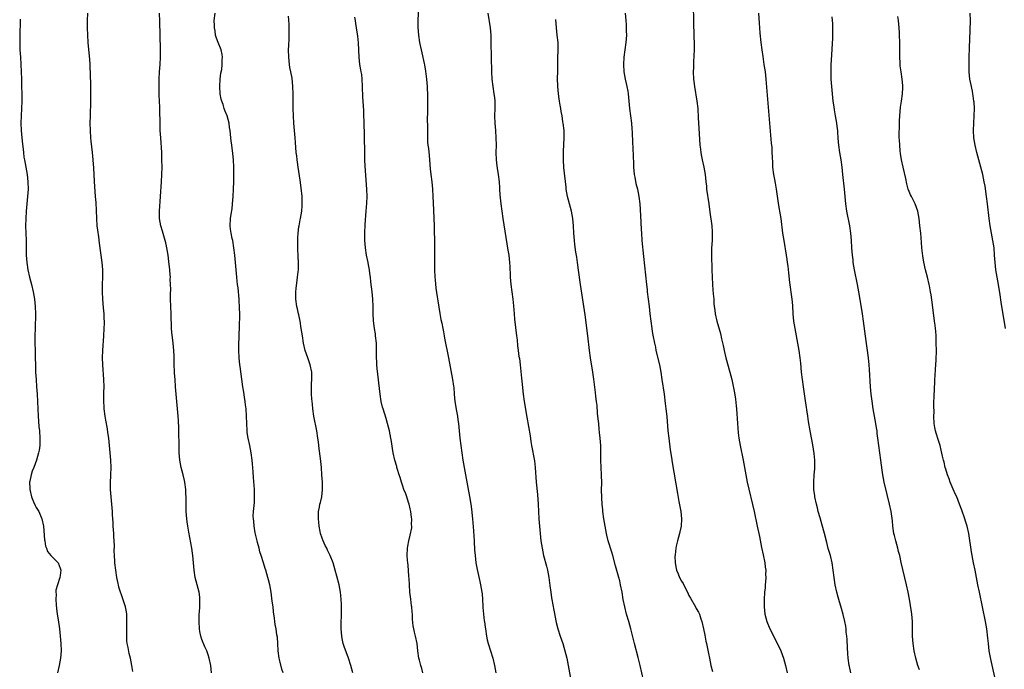
# Model space of a CAD drawing. Units: inches. Extents: x 2625000 to 2628000, y 1473000 to 1476000.
# Drawn here: x 2626083 to 2626351, y 1473356 to 1473533 of the extents above; entities that cross this region are included whole.
import ezdxf

# ---------------------------------------------------------------- set-up
doc = ezdxf.new("R2010")
doc.units = ezdxf.units.IN
doc.header["$MEASUREMENT"] = 0
doc.layers.add('LD26251473_10ft', color=81, linetype='Continuous')

msp = doc.modelspace()

# ---------------------------------------------------------------- linework, layer by layer
at = {"layer": 'LD26251473_10ft'}
for points, elevation in [([(2626191.33, 1473538.67), (2626191.07, 1473533), (2626191.06, 1473531.06), (2626191.24, 1473529), (2626191.56, 1473527), (2626191.95, 1473525), (2626192.15, 1473524.15), (2626192.76, 1473521.24), (2626192.85, 1473520.85), (2626193.16, 1473519.16), (2626193.45, 1473517), (2626193.61, 1473515), (2626193.63, 1473514.37), (2626193.69, 1473513), (2626193.71, 1473511.71), (2626193.67, 1473510.33), (2626193.69, 1473507.68), (2626193.66, 1473506.34), (2626193.7, 1473503.7), (2626193.71, 1473501), (2626193.75, 1473499.75), (2626193.81, 1473499), (2626193.94, 1473498.06), (2626194.12, 1473496.12), (2626194.26, 1473495), (2626194.47, 1473492.47), (2626194.63, 1473491), (2626194.87, 1473489), (2626195.06, 1473486.94), (2626195.16, 1473485), (2626195.23, 1473483.23), (2626195.53, 1473477), (2626195.57, 1473475.57), (2626195.59, 1473473), (2626195.58, 1473470.42), (2626195.63, 1473467.63), (2626195.6, 1473466.4), (2626195.63, 1473465), (2626195.7, 1473463), (2626195.79, 1473462.21), (2626195.98, 1473459.98), (2626196.36, 1473457.64), (2626196.49, 1473456.49), (2626197.05, 1473453.05), (2626197.37, 1473451.37), (2626197.59, 1473450.41), (2626197.87, 1473449), (2626198.04, 1473448.04), (2626198.26, 1473447), (2626198.36, 1473446.36), (2626199.44, 1473441), (2626200.53, 1473435), (2626200.79, 1473433.21), (2626200.85, 1473432.85), (2626201, 1473431), (2626201.19, 1473429), (2626201.61, 1473426.39), (2626201.86, 1473425), (2626202, 1473424), (2626202.12, 1473423), (2626202.48, 1473419), (2626202.76, 1473417), (2626203.37, 1473413), (2626203.71, 1473411), (2626204.09, 1473409), (2626205.15, 1473403.15), (2626205.51, 1473401), (2626205.69, 1473399.69), (2626205.98, 1473397), (2626206.24, 1473393.76), (2626206.3, 1473392.3), (2626206.4, 1473391), (2626206.41, 1473390.41), (2626206.53, 1473389), (2626206.54, 1473388.54), (2626206.69, 1473387), (2626206.92, 1473385), (2626207.23, 1473383.23), (2626207.94, 1473379.95), (2626208.18, 1473379), (2626208.55, 1473377), (2626208.61, 1473376.61), (2626208.74, 1473375), (2626208.79, 1473373.21), (2626208.84, 1473372.84), (2626208.96, 1473371), (2626209.2, 1473369.2), (2626209.22, 1473369), (2626209.46, 1473367.46), (2626209.52, 1473367), (2626209.82, 1473365), (2626210, 1473364), (2626210.25, 1473363), (2626211.52, 1473359), (2626211.99, 1473357), (2626212.32, 1473355)], 11140), ([(2626266.12, 1473537), (2626266.19, 1473533), (2626266.35, 1473528.35), (2626266.38, 1473527), (2626266.38, 1473525), (2626266.26, 1473521.74), (2626266.22, 1473521), (2626266.19, 1473520.19), (2626266.18, 1473519), (2626266.27, 1473517), (2626266.36, 1473516.36), (2626266.51, 1473515), (2626267.13, 1473511), (2626267.38, 1473509), (2626267.54, 1473506.46), (2626267.65, 1473503.65), (2626267.97, 1473499), (2626268.1, 1473497.9), (2626268.22, 1473497), (2626268.36, 1473496.36), (2626268.61, 1473495), (2626269.05, 1473493), (2626269.38, 1473491), (2626269.6, 1473489), (2626269.75, 1473487.75), (2626269.82, 1473487), (2626270.39, 1473483), (2626270.69, 1473480.69), (2626271.19, 1473477), (2626271.32, 1473475.32), (2626271.35, 1473475), (2626271.36, 1473474.64), (2626271.33, 1473473), (2626271.17, 1473470.83), (2626271.11, 1473469), (2626271.25, 1473465), (2626271.29, 1473463), (2626271.37, 1473461), (2626271.49, 1473459.49), (2626271.61, 1473458.4), (2626271.73, 1473457), (2626271.8, 1473455.8), (2626271.9, 1473455), (2626272.07, 1473453.93), (2626272.16, 1473453), (2626272.62, 1473451), (2626273.58, 1473447.58), (2626273.87, 1473446.13), (2626274.34, 1473444.34), (2626274.61, 1473443), (2626275.08, 1473441), (2626276.16, 1473437), (2626276.64, 1473435), (2626277.38, 1473431.38), (2626277.68, 1473429.68), (2626277.9, 1473427.9), (2626277.98, 1473427), (2626278.23, 1473423), (2626278.45, 1473420.45), (2626278.63, 1473419), (2626278.98, 1473417), (2626279.8, 1473413), (2626280.48, 1473409), (2626280.88, 1473407), (2626282.74, 1473399), (2626283.63, 1473395), (2626284.21, 1473392.21), (2626284.81, 1473389.19), (2626285.24, 1473387.24), (2626285.68, 1473385), (2626285.81, 1473383.81), (2626285.91, 1473383), (2626285.89, 1473381.89), (2626285.94, 1473381), (2626285.83, 1473379.83), (2626285.8, 1473379), (2626285.75, 1473378.25), (2626285.61, 1473377), (2626285.49, 1473375), (2626285.5, 1473373), (2626285.7, 1473371), (2626286.19, 1473369), (2626287.05, 1473367), (2626289.07, 1473363.07), (2626290.05, 1473361), (2626290.79, 1473359), (2626291.34, 1473357), (2626291.79, 1473355)], 11180), ([(2626082.64, 1473533.36), (2626082.65, 1473533), (2626082.54, 1473529), (2626082.52, 1473527), (2626082.57, 1473525), (2626082.7, 1473523), (2626082.87, 1473521), (2626082.96, 1473519), (2626082.98, 1473517.02), (2626083.02, 1473514.98), (2626083.11, 1473513), (2626083.13, 1473511), (2626083.06, 1473509), (2626082.95, 1473507), (2626082.87, 1473505), (2626082.91, 1473503), (2626083.09, 1473501), (2626083.28, 1473499.28), (2626083.37, 1473498.63), (2626083.53, 1473497), (2626083.69, 1473495.69), (2626083.8, 1473495), (2626084.54, 1473491), (2626084.76, 1473489), (2626084.8, 1473487), (2626084.69, 1473485), (2626084.31, 1473481), (2626084.18, 1473479), (2626084.14, 1473477), (2626084.19, 1473475), (2626084.26, 1473473), (2626084.33, 1473469), (2626084.47, 1473467), (2626084.76, 1473465), (2626085.19, 1473463), (2626085.73, 1473461), (2626086.23, 1473459), (2626086.58, 1473457), (2626086.76, 1473455), (2626086.79, 1473453), (2626086.71, 1473449), (2626086.69, 1473447), (2626086.68, 1473445), (2626086.71, 1473443), (2626086.85, 1473437), (2626086.97, 1473435), (2626087.15, 1473433), (2626087.3, 1473431), (2626087.44, 1473427), (2626087.55, 1473425), (2626087.78, 1473422.22), (2626087.9, 1473421), (2626088.05, 1473419), (2626088.04, 1473417.96), (2626088.01, 1473417), (2626087.8, 1473415.8), (2626087.69, 1473415), (2626087.11, 1473413), (2626086.37, 1473411), (2626085.96, 1473410.04), (2626085.63, 1473409), (2626085.28, 1473407.28), (2626085.21, 1473407), (2626085.29, 1473405.29), (2626085.28, 1473405), (2626085.77, 1473403), (2626086.33, 1473401.67), (2626086.71, 1473400.71), (2626087, 1473400.17), (2626087.72, 1473399), (2626088.59, 1473397), (2626089, 1473395), (2626089.31, 1473391.31), (2626089.38, 1473391), (2626089.6, 1473389.6), (2626089.86, 1473389), (2626090.13, 1473388.13), (2626091, 1473387), (2626093.05, 1473385), (2626093.56, 1473383.56), (2626093.78, 1473383), (2626093.6, 1473381.6), (2626093.48, 1473381), (2626092.8, 1473379), (2626092.41, 1473377.59), (2626092.39, 1473377), (2626092.44, 1473376.44), (2626092.34, 1473375), (2626092.43, 1473373.57), (2626092.57, 1473372.57), (2626092.77, 1473371), (2626093, 1473369.49), (2626093.35, 1473367), (2626093.58, 1473365), (2626093.75, 1473363), (2626093.79, 1473361), (2626093.61, 1473359), (2626093.26, 1473357), (2626092.86, 1473355)], 11080), ([(2626113.41, 1473355.41), (2626113.14, 1473357), (2626112.71, 1473359), (2626112.33, 1473360.33), (2626112.1, 1473361.9), (2626111.87, 1473363), (2626111.77, 1473363.77), (2626111.7, 1473365), (2626111.7, 1473367), (2626111.76, 1473367.76), (2626111.77, 1473369), (2626111.7, 1473370.3), (2626111.72, 1473371), (2626111.65, 1473371.65), (2626111.36, 1473373), (2626110.32, 1473376.32), (2626110.03, 1473377), (2626109.58, 1473378.42), (2626109.43, 1473379), (2626109.36, 1473379.36), (2626109.01, 1473381), (2626108.72, 1473383), (2626108.48, 1473385), (2626108.48, 1473385.52), (2626108.35, 1473387), (2626108.26, 1473388.26), (2626108.36, 1473389.64), (2626108.28, 1473391), (2626108.19, 1473392.19), (2626108.16, 1473393), (2626108.01, 1473395), (2626107.98, 1473395.98), (2626107.83, 1473398.17), (2626107.81, 1473399), (2626107.63, 1473401), (2626107.43, 1473403), (2626107.29, 1473405), (2626107.28, 1473406.72), (2626107.41, 1473409), (2626107.45, 1473411), (2626107.34, 1473413), (2626106.8, 1473419), (2626106.59, 1473420.59), (2626106.44, 1473421.56), (2626105.98, 1473423.98), (2626105.82, 1473425), (2626105.57, 1473427), (2626105.55, 1473427.55), (2626105.45, 1473429), (2626105.43, 1473430.57), (2626105.48, 1473431.48), (2626105.51, 1473433), (2626105.48, 1473435), (2626105.16, 1473439), (2626105.11, 1473441), (2626105.19, 1473443), (2626105.46, 1473447), (2626105.57, 1473449), (2626105.61, 1473450.39), (2626105.61, 1473451), (2626105.56, 1473451.56), (2626105.52, 1473453), (2626105.38, 1473454.62), (2626105.15, 1473457), (2626105.07, 1473458.93), (2626105.13, 1473461), (2626105.22, 1473463), (2626105.19, 1473465), (2626105, 1473467), (2626104.26, 1473472.26), (2626104.06, 1473473.94), (2626103.81, 1473475.81), (2626103.69, 1473477), (2626103.54, 1473479), (2626103.34, 1473483.34), (2626103.23, 1473485), (2626102.92, 1473489.08), (2626102.79, 1473491), (2626102.71, 1473492.71), (2626102.57, 1473495), (2626102.39, 1473497), (2626102.04, 1473500.04), (2626101.94, 1473501), (2626101.81, 1473503), (2626101.78, 1473505), (2626101.82, 1473507), (2626101.94, 1473511), (2626101.95, 1473513), (2626101.89, 1473515.89), (2626101.84, 1473517.84), (2626101.72, 1473521), (2626101.63, 1473522.37), (2626101.21, 1473527), (2626101.09, 1473529), (2626101.01, 1473531), (2626101.02, 1473533), (2626101.1, 1473535)], 11090), ([(2626134.85, 1473355), (2626134.6, 1473357), (2626134.2, 1473359), (2626133.89, 1473359.89), (2626133.52, 1473361), (2626133, 1473362.11), (2626132.15, 1473364.15), (2626131.92, 1473365), (2626131.68, 1473366.32), (2626131.54, 1473367), (2626131.42, 1473369), (2626131.44, 1473370.56), (2626131.48, 1473371), (2626131.56, 1473371.56), (2626131.62, 1473373), (2626131.61, 1473374.39), (2626131.67, 1473375), (2626131.63, 1473375.63), (2626131.45, 1473377), (2626130.94, 1473379), (2626130.4, 1473381), (2626130.06, 1473383), (2626129.92, 1473385), (2626129.75, 1473387), (2626129.64, 1473387.64), (2626129.43, 1473389), (2626128.61, 1473393.39), (2626128.33, 1473395), (2626128.19, 1473396.19), (2626128.05, 1473397), (2626127.98, 1473398.02), (2626127.95, 1473399), (2626127.93, 1473399.93), (2626127.94, 1473402.06), (2626127.9, 1473403), (2626127.83, 1473403.83), (2626127.78, 1473405), (2626127.54, 1473407), (2626127.47, 1473407.47), (2626127.1, 1473409), (2626126.57, 1473411), (2626126.17, 1473413), (2626126.08, 1473414.08), (2626126.01, 1473415), (2626125.98, 1473415.98), (2626126.01, 1473417.99), (2626125.94, 1473419.94), (2626125.9, 1473421.9), (2626125.81, 1473423.81), (2626125.73, 1473425), (2626125.57, 1473427), (2626125.18, 1473431), (2626125.02, 1473433), (2626124.87, 1473435), (2626124.76, 1473436.76), (2626124.75, 1473437.25), (2626124.65, 1473439), (2626124.61, 1473440.61), (2626124.61, 1473441.39), (2626124.56, 1473443), (2626124.38, 1473445), (2626123.99, 1473447.99), (2626123.92, 1473449), (2626123.91, 1473450.09), (2626123.8, 1473451.8), (2626123.8, 1473453), (2626123.73, 1473455), (2626123.68, 1473457), (2626123.66, 1473458.34), (2626123.69, 1473459.69), (2626123.66, 1473461), (2626123.59, 1473462.41), (2626123.6, 1473463), (2626123.58, 1473463.58), (2626123.47, 1473465), (2626123.23, 1473467.23), (2626122.98, 1473469), (2626122.64, 1473471), (2626122.36, 1473472.36), (2626122.19, 1473473), (2626121.8, 1473474.2), (2626121.47, 1473475.47), (2626120.96, 1473477), (2626120.63, 1473479), (2626120.6, 1473481), (2626121.2, 1473489), (2626121.3, 1473491), (2626121.33, 1473493), (2626121.32, 1473495), (2626121.24, 1473497), (2626120.96, 1473501), (2626120.86, 1473503), (2626120.78, 1473504.78), (2626120.69, 1473508.69), (2626120.69, 1473509.31), (2626120.58, 1473512.58), (2626120.52, 1473515), (2626120.54, 1473517), (2626120.65, 1473519), (2626120.82, 1473521), (2626120.93, 1473523), (2626120.95, 1473525.05), (2626120.77, 1473532.77), (2626120.66, 1473535)], 11100), ([(2626154.4, 1473355), (2626154.01, 1473356.01), (2626153.35, 1473358.65), (2626153.25, 1473359), (2626152.98, 1473361.02), (2626152.86, 1473363), (2626152.78, 1473364.78), (2626152.64, 1473365.36), (2626152.45, 1473367), (2626152.22, 1473368.22), (2626152.11, 1473369), (2626152.03, 1473369.97), (2626151.7, 1473371.7), (2626151.59, 1473373), (2626151.4, 1473374.6), (2626151.07, 1473377), (2626150.71, 1473379), (2626150.37, 1473380.37), (2626150.2, 1473381), (2626149.61, 1473383), (2626149.44, 1473383.44), (2626149, 1473385), (2626148.36, 1473387), (2626148.01, 1473388.01), (2626147.8, 1473389), (2626147.38, 1473390.62), (2626147.27, 1473391), (2626146.83, 1473392.83), (2626146.75, 1473393.25), (2626146.46, 1473395), (2626146.37, 1473396.37), (2626146.26, 1473397), (2626146.21, 1473397.79), (2626146.27, 1473399), (2626146.51, 1473401.49), (2626146.57, 1473403), (2626146.51, 1473404.51), (2626146.51, 1473405), (2626146.28, 1473408.28), (2626146.15, 1473409.85), (2626146.01, 1473412.01), (2626145.9, 1473413), (2626145.64, 1473415), (2626145.26, 1473417), (2626144.83, 1473419), (2626144.58, 1473420.58), (2626144.53, 1473421), (2626144.42, 1473423), (2626144.38, 1473425), (2626144.24, 1473427), (2626144.11, 1473428.11), (2626143.98, 1473429), (2626143.78, 1473430.22), (2626143.59, 1473431.59), (2626143.37, 1473433), (2626142.61, 1473438.61), (2626142.54, 1473439), (2626142.34, 1473441), (2626142.27, 1473443), (2626142.27, 1473444.27), (2626142.31, 1473445), (2626142.33, 1473446.33), (2626142.37, 1473447), (2626142.42, 1473449.58), (2626142.5, 1473452.5), (2626142.46, 1473455), (2626142.38, 1473456.38), (2626142.37, 1473457), (2626142.09, 1473460.09), (2626141.95, 1473461), (2626141.86, 1473461.86), (2626141.72, 1473463), (2626141.51, 1473465), (2626141.16, 1473469), (2626140.95, 1473471), (2626140.61, 1473473), (2626140.47, 1473473.52), (2626140.14, 1473475), (2626140.03, 1473476.03), (2626139.89, 1473477), (2626140.03, 1473479), (2626140.19, 1473480.19), (2626140.41, 1473481.59), (2626140.56, 1473483), (2626140.73, 1473485), (2626140.86, 1473487), (2626140.93, 1473489.07), (2626140.93, 1473491), (2626140.88, 1473493), (2626140.79, 1473495), (2626140.66, 1473496.66), (2626140.37, 1473499), (2626140.19, 1473500.19), (2626140.1, 1473501), (2626140.02, 1473501.98), (2626139.89, 1473503), (2626139.77, 1473503.77), (2626139.63, 1473505), (2626139.08, 1473507), (2626138.45, 1473508.45), (2626138.31, 1473509), (2626137.98, 1473510.02), (2626137.6, 1473511), (2626137.48, 1473511.48), (2626137.15, 1473513), (2626137.06, 1473515), (2626137.21, 1473517), (2626137.38, 1473518.62), (2626137.59, 1473519.59), (2626137.74, 1473521), (2626137.72, 1473522.28), (2626137.8, 1473523), (2626137.72, 1473523.72), (2626137.41, 1473525), (2626136.61, 1473527), (2626136.18, 1473528.18), (2626135.95, 1473529), (2626135.81, 1473530.19), (2626135.64, 1473531), (2626135.61, 1473531.61), (2626135.59, 1473533), (2626135.85, 1473535)], 11110), ([(2626173.33, 1473355), (2626172.82, 1473357), (2626172.19, 1473359), (2626171, 1473362.21), (2626170.74, 1473363), (2626170.42, 1473364.42), (2626170.32, 1473365), (2626170.17, 1473367), (2626170.2, 1473368.2), (2626170.19, 1473369), (2626170.26, 1473370.26), (2626170.26, 1473371), (2626170.29, 1473372.29), (2626170.27, 1473373), (2626170.23, 1473373.77), (2626170.21, 1473375), (2626170.11, 1473376.11), (2626169.99, 1473377), (2626169.6, 1473379), (2626169, 1473381.41), (2626168.56, 1473383), (2626167.96, 1473385), (2626167.2, 1473387), (2626166.46, 1473388.46), (2626166.23, 1473389), (2626165.8, 1473389.8), (2626165.25, 1473391), (2626165, 1473391.75), (2626164.56, 1473393), (2626164.45, 1473393.55), (2626164.19, 1473395), (2626164.11, 1473396.11), (2626163.97, 1473397), (2626163.97, 1473398.03), (2626163.99, 1473399), (2626164.23, 1473400.23), (2626164.39, 1473401), (2626164.53, 1473401.47), (2626164.86, 1473403), (2626165.08, 1473405), (2626165.04, 1473407), (2626164.92, 1473409.08), (2626164.77, 1473411), (2626164.52, 1473413.48), (2626164.15, 1473416.15), (2626163.95, 1473418.05), (2626163.82, 1473419), (2626163.52, 1473421), (2626162.71, 1473425), (2626162.45, 1473427), (2626162.34, 1473428.34), (2626162.19, 1473429.81), (2626162.12, 1473431), (2626162.11, 1473432.11), (2626162.08, 1473433), (2626162.11, 1473433.89), (2626162.17, 1473435), (2626162.13, 1473437), (2626161.72, 1473439), (2626161.04, 1473441), (2626160.38, 1473443), (2626159.92, 1473445), (2626159.59, 1473447), (2626159.31, 1473449), (2626158.98, 1473451), (2626158.65, 1473452.65), (2626158.56, 1473453), (2626158.3, 1473454.3), (2626158.12, 1473455), (2626157.82, 1473457), (2626157.83, 1473458.17), (2626157.8, 1473459), (2626157.86, 1473459.86), (2626158.16, 1473462.16), (2626158.31, 1473463), (2626158.44, 1473464.44), (2626158.52, 1473465), (2626158.55, 1473465.45), (2626158.56, 1473467), (2626158.48, 1473468.48), (2626158.49, 1473469), (2626158.39, 1473470.39), (2626158.38, 1473471), (2626158.33, 1473472.33), (2626158.33, 1473473), (2626158.35, 1473473.65), (2626158.43, 1473475), (2626158.67, 1473476.67), (2626158.7, 1473477), (2626159, 1473478.61), (2626159.09, 1473479), (2626159.45, 1473481), (2626159.56, 1473482.44), (2626159.57, 1473483), (2626159.51, 1473485), (2626159.29, 1473487.29), (2626159, 1473489.4), (2626158.47, 1473493), (2626158.3, 1473494.3), (2626158.17, 1473495), (2626158.05, 1473496.05), (2626157.92, 1473497), (2626157.68, 1473499.68), (2626157.59, 1473501), (2626157.26, 1473505), (2626157.14, 1473507), (2626157.07, 1473509), (2626157.05, 1473513), (2626156.99, 1473515), (2626156.78, 1473517.22), (2626156.47, 1473519), (2626156.2, 1473520.2), (2626156.1, 1473521), (2626156.02, 1473521.98), (2626155.87, 1473523), (2626155.83, 1473525), (2626155.86, 1473526.14), (2626155.98, 1473527.98), (2626156, 1473529), (2626155.98, 1473530.02), (2626155.99, 1473531), (2626155.97, 1473531.97), (2626155.85, 1473534.15)], 11120), ([(2626192.43, 1473355), (2626192.16, 1473356.16), (2626191.9, 1473357), (2626191.51, 1473358.49), (2626191.39, 1473359), (2626191.1, 1473361), (2626190.87, 1473363), (2626190.45, 1473365), (2626190.15, 1473366.15), (2626189.98, 1473367), (2626189.84, 1473367.84), (2626189.65, 1473369.65), (2626189.61, 1473371), (2626189.53, 1473371.53), (2626189.41, 1473373), (2626189.34, 1473373.34), (2626189.12, 1473375.12), (2626188.93, 1473377.07), (2626188.8, 1473379), (2626188.7, 1473380.7), (2626188.62, 1473381.38), (2626188.43, 1473384.43), (2626188.33, 1473385), (2626188.24, 1473385.76), (2626188.18, 1473387), (2626188.22, 1473389), (2626188.38, 1473389.62), (2626188.59, 1473391), (2626189, 1473392.55), (2626189.42, 1473394.58), (2626189.43, 1473395), (2626189.39, 1473395.39), (2626189.46, 1473397), (2626189.39, 1473397.39), (2626189.2, 1473399), (2626189, 1473399.75), (2626188.71, 1473401), (2626188.53, 1473401.47), (2626188.06, 1473403), (2626187.84, 1473403.84), (2626187.3, 1473405), (2626187, 1473405.94), (2626186.61, 1473407), (2626186.29, 1473408.29), (2626185.98, 1473409), (2626185.51, 1473410.49), (2626185.38, 1473411), (2626185.31, 1473411.31), (2626184.81, 1473413), (2626184.38, 1473415), (2626184.19, 1473416.19), (2626183.91, 1473418.09), (2626183.75, 1473419), (2626183.34, 1473421), (2626182.83, 1473423), (2626182.41, 1473424.41), (2626181.59, 1473427), (2626181.47, 1473427.47), (2626181.07, 1473429.07), (2626180.77, 1473431), (2626180, 1473438), (2626179.92, 1473439), (2626179.91, 1473439.91), (2626179.84, 1473441), (2626179.81, 1473442.19), (2626179.84, 1473443), (2626179.83, 1473443.83), (2626179.78, 1473445), (2626179.57, 1473447), (2626179.49, 1473447.49), (2626179.28, 1473449), (2626179.03, 1473451.03), (2626178.93, 1473452.93), (2626178.88, 1473455), (2626178.79, 1473457), (2626178.62, 1473459), (2626178.3, 1473461.69), (2626178.13, 1473463), (2626177.98, 1473463.98), (2626177.87, 1473465), (2626177.66, 1473466.34), (2626177.53, 1473467), (2626177.12, 1473469), (2626176.77, 1473471), (2626176.59, 1473473), (2626176.58, 1473475), (2626176.7, 1473477.3), (2626177.02, 1473481), (2626177.17, 1473483.17), (2626177.22, 1473485), (2626177.16, 1473487), (2626176.75, 1473493.25), (2626176.65, 1473495), (2626176.6, 1473497), (2626176.44, 1473505.56), (2626176.39, 1473507), (2626176.32, 1473508.32), (2626176.28, 1473509.72), (2626176.11, 1473512.11), (2626176.02, 1473515), (2626175.92, 1473517), (2626175.76, 1473518.24), (2626175.64, 1473519), (2626175.51, 1473519.51), (2626175.28, 1473521), (2626175.06, 1473523), (2626174.86, 1473526.86), (2626174.68, 1473528.68), (2626174.37, 1473531), (2626174.18, 1473532.18), (2626174.09, 1473533), (2626173.93, 1473533.93)], 11130), ([(2626210.12, 1473535), (2626210.76, 1473531), (2626210.94, 1473529), (2626211, 1473527), (2626211.08, 1473523), (2626211.14, 1473519), (2626211.27, 1473517), (2626211.53, 1473515), (2626211.83, 1473513), (2626211.95, 1473511.95), (2626212.04, 1473511), (2626212.07, 1473509), (2626212, 1473507), (2626212.05, 1473505), (2626212.23, 1473503), (2626212.38, 1473501), (2626212.39, 1473499), (2626212.35, 1473497), (2626212.43, 1473495), (2626212.65, 1473493.35), (2626212.71, 1473492.71), (2626213.02, 1473490.98), (2626213.24, 1473489), (2626213.33, 1473487.33), (2626213.37, 1473487), (2626213.45, 1473485.45), (2626213.68, 1473483), (2626213.94, 1473481), (2626214.25, 1473479), (2626215.65, 1473470.35), (2626215.84, 1473469), (2626215.95, 1473467.95), (2626216.08, 1473467), (2626216.16, 1473465.84), (2626216.2, 1473465), (2626216.21, 1473464.21), (2626216.27, 1473463), (2626216.41, 1473461), (2626216.66, 1473459), (2626216.94, 1473456.94), (2626217.13, 1473455.13), (2626217.31, 1473453), (2626217.46, 1473451.46), (2626218, 1473447), (2626218.12, 1473445.88), (2626218.27, 1473444.27), (2626218.42, 1473443), (2626218.65, 1473441.35), (2626218.76, 1473440.76), (2626218.99, 1473439), (2626219.38, 1473435.38), (2626219.44, 1473434.56), (2626219.79, 1473431), (2626220.08, 1473429), (2626220.81, 1473424.81), (2626221.67, 1473419.67), (2626221.91, 1473418.09), (2626222.1, 1473417), (2626222.88, 1473412.88), (2626223.09, 1473411), (2626223.33, 1473407), (2626223.66, 1473403.66), (2626223.89, 1473401), (2626224, 1473399), (2626224.08, 1473397), (2626224.21, 1473395), (2626224.42, 1473393), (2626224.65, 1473391), (2626224.94, 1473389), (2626225.38, 1473387), (2626226.13, 1473384.13), (2626226.39, 1473383), (2626226.79, 1473381), (2626227.1, 1473378.89), (2626227.32, 1473377), (2626227.52, 1473375.52), (2626227.6, 1473375), (2626228.12, 1473372.12), (2626228.79, 1473368.79), (2626229.26, 1473367), (2626229.91, 1473365), (2626230.59, 1473363), (2626231.19, 1473361), (2626231.68, 1473359), (2626232.08, 1473357), (2626232.8, 1473353)], 11150), ([(2626252.56, 1473353), (2626251.67, 1473357), (2626251.16, 1473359.16), (2626250.11, 1473363), (2626249.1, 1473367), (2626248.56, 1473369), (2626248, 1473371), (2626247.49, 1473373), (2626247.1, 1473375), (2626246.76, 1473377), (2626246.37, 1473379), (2626246.11, 1473380.11), (2626245.88, 1473381), (2626245, 1473384.22), (2626244.21, 1473387), (2626243.93, 1473387.93), (2626242.98, 1473391), (2626242.59, 1473392.59), (2626242.5, 1473393), (2626242.12, 1473395), (2626241.79, 1473397), (2626241.52, 1473399), (2626241.49, 1473399.49), (2626241.34, 1473401), (2626241.21, 1473402.79), (2626241.18, 1473405), (2626241.2, 1473406.8), (2626241.17, 1473409), (2626241.01, 1473413), (2626240.95, 1473417.05), (2626240.82, 1473419), (2626240.61, 1473420.61), (2626240.55, 1473421.45), (2626240.38, 1473423), (2626240.28, 1473424.28), (2626240.1, 1473425.9), (2626239.95, 1473427.95), (2626239.8, 1473429), (2626239.62, 1473430.38), (2626239.52, 1473431.52), (2626239.09, 1473435.09), (2626238.82, 1473437), (2626238.19, 1473441), (2626237.91, 1473443), (2626237.43, 1473447), (2626236.71, 1473452.71), (2626235.45, 1473461), (2626234.9, 1473464.9), (2626234.59, 1473467), (2626234.4, 1473468.4), (2626234.18, 1473469.82), (2626233.89, 1473471.89), (2626233.76, 1473473), (2626233.61, 1473475), (2626233.51, 1473477), (2626233.34, 1473479), (2626232.97, 1473481), (2626232.41, 1473483), (2626231.9, 1473485), (2626231.55, 1473487), (2626231.49, 1473487.49), (2626230.92, 1473492.92), (2626230.79, 1473495), (2626230.8, 1473497.2), (2626230.98, 1473500.98), (2626230.93, 1473503), (2626230.71, 1473505), (2626230.65, 1473505.35), (2626230.38, 1473507), (2626230.17, 1473508.17), (2626230.04, 1473509), (2626229.88, 1473509.88), (2626229.74, 1473511), (2626229.63, 1473511.63), (2626229.45, 1473513), (2626229.23, 1473515), (2626229.23, 1473515.23), (2626229.16, 1473517), (2626229.22, 1473519.22), (2626229.27, 1473522.73), (2626229.35, 1473525), (2626229.31, 1473527), (2626229.09, 1473529), (2626228.85, 1473531), (2626228.73, 1473533.27)], 11160), ([(2626247.59, 1473535), (2626247.77, 1473533), (2626247.85, 1473531.85), (2626247.89, 1473531), (2626247.89, 1473530.11), (2626247.93, 1473529), (2626247.8, 1473527), (2626247.26, 1473523), (2626247.16, 1473521), (2626247.25, 1473519), (2626247.58, 1473517), (2626247.83, 1473515.83), (2626248.05, 1473515), (2626248.3, 1473513.7), (2626248.41, 1473513), (2626248.79, 1473509), (2626249.29, 1473505), (2626249.43, 1473503.43), (2626249.47, 1473502.53), (2626249.62, 1473499.62), (2626249.66, 1473498.34), (2626249.81, 1473495.81), (2626249.84, 1473494.16), (2626249.89, 1473493), (2626250.08, 1473491), (2626250.21, 1473490.21), (2626250.54, 1473488.54), (2626250.95, 1473487), (2626251.35, 1473485), (2626251.58, 1473483), (2626251.81, 1473479.81), (2626252, 1473476), (2626252.03, 1473475), (2626252.17, 1473473), (2626252.64, 1473468.64), (2626253.39, 1473461), (2626253.58, 1473459.58), (2626253.64, 1473459), (2626253.91, 1473457), (2626254.14, 1473455), (2626254.34, 1473453), (2626254.57, 1473451), (2626254.86, 1473449), (2626255, 1473448.12), (2626255.16, 1473447.16), (2626255.56, 1473445), (2626255.83, 1473443.83), (2626255.99, 1473443), (2626256.92, 1473439), (2626257.31, 1473437), (2626257.62, 1473435), (2626258.2, 1473431), (2626258.53, 1473428.53), (2626258.71, 1473427), (2626258.92, 1473424.92), (2626259.27, 1473421), (2626259.47, 1473419), (2626259.89, 1473415.89), (2626260.24, 1473413.76), (2626260.44, 1473412.44), (2626261.9, 1473403.9), (2626262.25, 1473401.75), (2626262.75, 1473399), (2626262.97, 1473397), (2626262.86, 1473395), (2626262.53, 1473393.47), (2626262.42, 1473393), (2626261.86, 1473391), (2626261.55, 1473389.55), (2626261.41, 1473389), (2626261.24, 1473387.24), (2626261.2, 1473387), (2626261.18, 1473386.81), (2626261.23, 1473385), (2626261.52, 1473383.52), (2626261.6, 1473383), (2626262.03, 1473382.03), (2626262.44, 1473381), (2626263, 1473379.99), (2626263.39, 1473379.39), (2626264.18, 1473377.82), (2626264.61, 1473377), (2626265, 1473376.14), (2626265.42, 1473375.42), (2626266.77, 1473373), (2626267, 1473372.55), (2626267.57, 1473371.57), (2626267.83, 1473371), (2626268.24, 1473369.76), (2626268.52, 1473369), (2626268.96, 1473367), (2626269.28, 1473365.28), (2626269.62, 1473363.62), (2626269.77, 1473363), (2626270.34, 1473360.34), (2626270.58, 1473359), (2626270.97, 1473357), (2626271.37, 1473355.37)], 11170), ([(2626309.17, 1473355), (2626308.74, 1473356.75), (2626308.69, 1473357), (2626308.43, 1473359), (2626308.33, 1473360.33), (2626308.2, 1473361.8), (2626308.12, 1473364.12), (2626308.02, 1473365), (2626307.86, 1473366.14), (2626307.81, 1473367), (2626307.73, 1473367.73), (2626307.46, 1473369), (2626307, 1473370.91), (2626306.55, 1473372.55), (2626305.84, 1473375), (2626305.68, 1473375.68), (2626305.33, 1473377), (2626304.89, 1473379), (2626304.56, 1473381), (2626304.33, 1473383), (2626304.06, 1473385), (2626303.59, 1473387), (2626302.97, 1473388.97), (2626302.54, 1473390.54), (2626301.92, 1473393), (2626301.3, 1473395.3), (2626300.72, 1473397.28), (2626300.25, 1473399), (2626300, 1473400), (2626299.73, 1473401), (2626299.31, 1473403), (2626299.28, 1473403.28), (2626299.04, 1473405), (2626299, 1473407), (2626299.15, 1473409), (2626299.31, 1473410.69), (2626299.32, 1473411), (2626299.3, 1473411.3), (2626299.33, 1473413), (2626299.15, 1473414.85), (2626298.75, 1473417.25), (2626298.05, 1473421), (2626297.59, 1473423.59), (2626297.37, 1473425), (2626296.77, 1473429.23), (2626296.18, 1473433), (2626295.91, 1473435), (2626295.72, 1473437), (2626295.52, 1473439.52), (2626295.34, 1473441), (2626295.02, 1473443), (2626293.91, 1473449), (2626293.62, 1473451), (2626293.44, 1473453), (2626293.27, 1473455.27), (2626293.1, 1473457), (2626292.49, 1473461.51), (2626292.18, 1473464.18), (2626292.03, 1473465.97), (2626291.9, 1473467), (2626291.77, 1473467.77), (2626291.63, 1473469), (2626290.94, 1473472.94), (2626290.63, 1473475), (2626290.09, 1473479), (2626289.94, 1473479.94), (2626289.49, 1473482.51), (2626288.83, 1473487), (2626288.58, 1473488.58), (2626288.37, 1473489.63), (2626288.13, 1473491), (2626287.88, 1473493), (2626287.83, 1473494.17), (2626287.75, 1473495.75), (2626287.72, 1473497), (2626287.64, 1473498.36), (2626287.52, 1473499.52), (2626287.03, 1473505), (2626286.04, 1473517), (2626285.83, 1473519), (2626285.54, 1473521), (2626285.2, 1473523.2), (2626284.95, 1473524.95), (2626284.71, 1473527), (2626284.44, 1473529.56), (2626284.32, 1473531), (2626284.26, 1473532.26), (2626284.07, 1473535)], 11190), ([(2626327.81, 1473355.81), (2626327.42, 1473357), (2626326.85, 1473359), (2626326.4, 1473361), (2626326.09, 1473363), (2626325.94, 1473365), (2626325.92, 1473365.92), (2626325.94, 1473367), (2626325.91, 1473367.91), (2626325.92, 1473369), (2626325.75, 1473371), (2626325.67, 1473371.67), (2626325.4, 1473373.4), (2626325.09, 1473375.09), (2626324.72, 1473377), (2626324.28, 1473379), (2626322.89, 1473385.11), (2626322.45, 1473387), (2626322.15, 1473388.15), (2626321.95, 1473389), (2626321.4, 1473391), (2626321, 1473392.48), (2626320.88, 1473393), (2626320.58, 1473395), (2626320.48, 1473396.48), (2626320.27, 1473397.73), (2626320.1, 1473399), (2626319.64, 1473401), (2626319, 1473403.64), (2626318.25, 1473407), (2626318.06, 1473408.06), (2626317.87, 1473409), (2626317.67, 1473410.33), (2626317.3, 1473413), (2626316.99, 1473415), (2626316.74, 1473417), (2626316.53, 1473419), (2626316.35, 1473420.35), (2626316.28, 1473421), (2626316.16, 1473421.84), (2626315.97, 1473423), (2626315.25, 1473427), (2626314.91, 1473429.09), (2626314.68, 1473431), (2626314.51, 1473433), (2626314.24, 1473437.76), (2626314.14, 1473439), (2626313.93, 1473441), (2626313.11, 1473446.89), (2626312.61, 1473451), (2626312.3, 1473453), (2626311.81, 1473455.81), (2626311.32, 1473459), (2626310.96, 1473461), (2626310.13, 1473465), (2626309.8, 1473467), (2626309.73, 1473467.73), (2626309.56, 1473469), (2626309.39, 1473471), (2626309.29, 1473473), (2626309.16, 1473475), (2626308.87, 1473477), (2626308.02, 1473481), (2626307.73, 1473483), (2626307.43, 1473487), (2626306.98, 1473491), (2626306.77, 1473493), (2626306.51, 1473495), (2626306.17, 1473497), (2626305.85, 1473499), (2626305.77, 1473499.77), (2626305.67, 1473501), (2626305.59, 1473502.41), (2626305.54, 1473503), (2626305.47, 1473503.47), (2626305.33, 1473505), (2626304.99, 1473507), (2626304.65, 1473508.65), (2626304.54, 1473509.46), (2626304.3, 1473511), (2626304.1, 1473513), (2626304.02, 1473513.98), (2626303.8, 1473517), (2626303.73, 1473519), (2626303.77, 1473521), (2626303.83, 1473522.17), (2626304.19, 1473528.19), (2626304.21, 1473529), (2626304.19, 1473529.81), (2626304.22, 1473531), (2626304.19, 1473532.19), (2626304.13, 1473533), (2626304, 1473534)], 11200), ([(2626348.53, 1473353), (2626347.28, 1473358.72), (2626346.87, 1473361), (2626346.63, 1473363), (2626346.49, 1473364.49), (2626346.2, 1473367), (2626345.87, 1473369), (2626345.06, 1473373), (2626344.2, 1473377), (2626343.78, 1473379), (2626342.98, 1473383), (2626342.6, 1473385), (2626342.07, 1473388.07), (2626341.27, 1473393), (2626340.83, 1473395), (2626340.41, 1473396.41), (2626340.21, 1473397), (2626339.37, 1473399.37), (2626338.76, 1473401), (2626337.99, 1473403), (2626337.7, 1473403.7), (2626337, 1473405.14), (2626336.24, 1473407), (2626335.92, 1473407.92), (2626335.5, 1473409), (2626335, 1473410.59), (2626334.89, 1473411), (2626334.53, 1473412.53), (2626334.41, 1473413), (2626334.16, 1473414.16), (2626333.77, 1473415.77), (2626333.45, 1473417), (2626333, 1473418.42), (2626332.43, 1473420.43), (2626332.23, 1473421), (2626332.05, 1473421.95), (2626331.88, 1473423), (2626331.8, 1473425), (2626331.81, 1473426.19), (2626331.77, 1473427.77), (2626331.8, 1473429), (2626331.85, 1473430.15), (2626331.86, 1473431), (2626331.9, 1473431.9), (2626332.05, 1473435), (2626332.12, 1473436.12), (2626332.2, 1473437.8), (2626332.39, 1473440.39), (2626332.45, 1473443), (2626332.43, 1473445), (2626332.36, 1473447), (2626332.26, 1473448.26), (2626332.22, 1473449), (2626332.13, 1473449.87), (2626331.98, 1473451), (2626331.37, 1473455.37), (2626331, 1473458.17), (2626330.88, 1473459), (2626330.6, 1473460.6), (2626330.51, 1473461), (2626330, 1473463), (2626329.46, 1473465), (2626329.02, 1473467.02), (2626328.75, 1473468.75), (2626328.5, 1473471), (2626328.41, 1473472.41), (2626328.2, 1473475), (2626327.98, 1473477), (2626327.73, 1473479), (2626327.37, 1473481), (2626326.67, 1473483), (2626326.08, 1473484.08), (2626325.63, 1473485), (2626325.41, 1473485.41), (2626325, 1473486.36), (2626324.76, 1473487), (2626324.38, 1473488.38), (2626324.13, 1473489.87), (2626323.39, 1473493), (2626322.94, 1473495), (2626322.71, 1473496.71), (2626322.57, 1473497.43), (2626322.45, 1473499), (2626322.44, 1473500.44), (2626322.34, 1473501), (2626322.3, 1473501.7), (2626322.42, 1473504.42), (2626322.42, 1473505.58), (2626322.47, 1473507), (2626322.67, 1473509.33), (2626322.92, 1473511), (2626323.19, 1473513), (2626323.26, 1473514.74), (2626323.29, 1473515), (2626323.28, 1473515.28), (2626323.14, 1473517), (2626322.83, 1473519), (2626322.62, 1473520.62), (2626322.59, 1473521.41), (2626322.5, 1473523), (2626322.48, 1473524.48), (2626322.48, 1473527), (2626322.44, 1473529), (2626322.41, 1473529.59), (2626322.3, 1473531), (2626322.09, 1473533), (2626321.97, 1473534.03)], 11210), ([(2626351.28, 1473449), (2626350.15, 1473456.15), (2626349.88, 1473458.12), (2626349.4, 1473461), (2626349.01, 1473463), (2626348.67, 1473465), (2626348.45, 1473467), (2626348.34, 1473469), (2626348.19, 1473471), (2626347.87, 1473473), (2626347.44, 1473475), (2626347.07, 1473477), (2626346.82, 1473479), (2626346.4, 1473483), (2626346.15, 1473485), (2626345.75, 1473487.75), (2626345.52, 1473489), (2626345.12, 1473491), (2626344.61, 1473493), (2626344.02, 1473495), (2626343.46, 1473497), (2626343, 1473499), (2626342.7, 1473501), (2626342.58, 1473503), (2626342.63, 1473505), (2626342.75, 1473507), (2626342.81, 1473509), (2626342.71, 1473510.71), (2626342.7, 1473511), (2626342.46, 1473512.46), (2626342.41, 1473513), (2626342.27, 1473513.73), (2626341.82, 1473515.82), (2626341.6, 1473517), (2626341.41, 1473519), (2626341.4, 1473521), (2626341.43, 1473523), (2626341.5, 1473525.5), (2626341.67, 1473530.33), (2626341.73, 1473533), (2626341.7, 1473535)], 11220)]:
    msp.add_lwpolyline(points, dxfattribs=dict(at, elevation=elevation))

doc.saveas('drawing.dxf')
